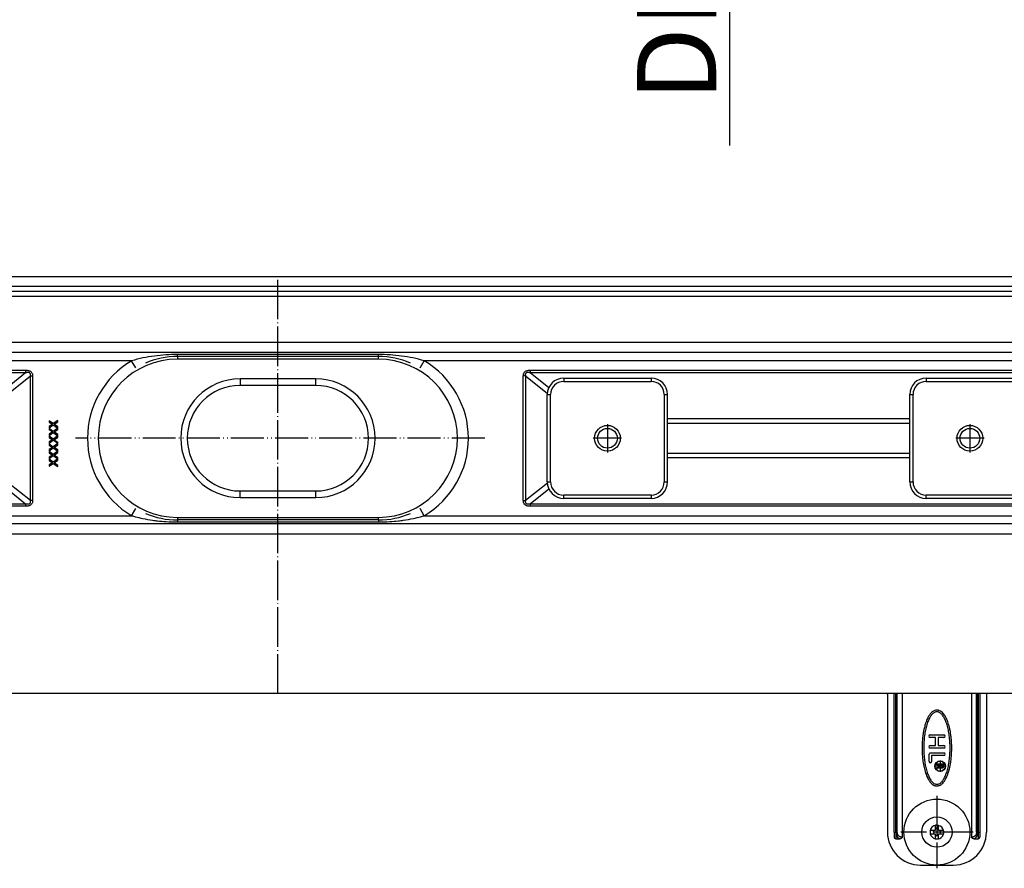
# Model space of a CAD drawing. Units: inches. Extents: x 18 to 656, y 301 to 603.
# Drawn here: x 179 to 328, y 301 to 430 of the extents above; entities that cross this region are included whole.
import ezdxf

# ---------------------------------------------------------------- set-up
doc = ezdxf.new("R2010")
doc.units = ezdxf.units.IN
doc.linetypes.add('DOT_CENTER', pattern=[14, 12, -1, 0, -1])
doc.linetypes.add('PHANTOM', pattern=[13, 10, -1, 0, -1, 0, -1])
doc.layers.add('1', color=7, linetype='Continuous')
doc.styles.add('CONVERTER_11', font='txt.shx', dxfattribs={"width": 0.9})
doc.dimstyles.new('ME10_DIM_15', dxfattribs={"dimtxt": 24, "dimasz": 24, "dimexe": 4, "dimexo": 0, "dimgap": 4, "dimtad": 1, "dimdsep": 46, "dimtxsty": 'CONVERTER_11', "dimsah": 1, "dimcen": 0.09, "dimclrd": 4, "dimclre": 4, "dimclrt": 1, "dimadec": 0, "dimazin": 0, "dimtfac": 1, "dimtdec": 4, "dimtmove": 0, "dimatfit": 3, "dimfxl": 1, "dimtolj": 1, "dimtzin": 0, "dimarcsym": 0})

# ---------------------------------------------------------------- blocks, each defined once
blk = doc.blocks.new('588884928_W_0800mm_Artikelnummer_588884939__1', base_point=(436.16, 718.84))
at = {"color": 7, "linetype": 'Continuous'}
for p, q in [((831.16, 777.59), (41.16, 777.59)), ((801.16, 779.09), (71.16, 779.09)), ((501.53, 759.09), (181.23, 759.09)), ((521.16, 759.09), (501.53, 759.09)), ((523.66, 759.09), (521.16, 759.09)), ((524.81, 759.09), (523.66, 759.09)), ((691.09, 759.09), (524.81, 759.09)), ((466.66, 757.89), (405.66, 757.89)), ((367.95, 737.51), (366.77, 738.35)), ((366.77, 738.35), (366.77, 737.98)), ((369.33, 738.49), (367.95, 737.51)), ((368.21, 737.32), (369.33, 738.11)), ((369.33, 738.11), (369.33, 738.49)), ((366.77, 737.98), (367.69, 737.32)), ((367.69, 737.32), (366.77, 736.66)), ((366.77, 736.29), (367.95, 737.13)), ((366.77, 736.66), (366.77, 736.29)), ((367.95, 735.17), (366.77, 736.02)), ((366.77, 736.02), (366.77, 735.64)), ((367.69, 734.99), (366.77, 735.64)), ((367.95, 737.13), (369.33, 736.16)), ((369.33, 736.16), (367.95, 735.17)), ((369.33, 736.53), (368.21, 737.32)), ((368.21, 734.99), (369.33, 735.78)), ((369.33, 736.16), (369.33, 736.53)), ((369.33, 735.78), (369.33, 736.16)), ((367.69, 734.99), (366.77, 734.33)), ((366.77, 733.95), (367.95, 734.8)), ((366.77, 734.33), (366.77, 733.95)), ((366.77, 733.69), (366.77, 733.31)), ((367.95, 732.84), (366.77, 733.69)), ((366.77, 733.31), (367.69, 732.65)), ((367.69, 732.65), (366.77, 731.99)), ((366.77, 731.62), (367.95, 732.47)), ((367.95, 734.8), (369.33, 733.83)), ((369.33, 733.83), (367.95, 732.84)), ((369.33, 731.49), (367.95, 732.47)), ((369.33, 734.19), (368.21, 734.99)), ((368.21, 732.65), (369.33, 733.45)), ((368.21, 732.65), (369.33, 731.86)), ((369.33, 733.83), (369.33, 734.19)), ((369.33, 733.45), (369.33, 733.83)), ((366.77, 731.99), (366.77, 731.62)), ((366.77, 731.35), (367.95, 730.51)), ((366.77, 731.35), (366.77, 730.98)), ((366.77, 730.98), (367.69, 730.32)), ((367.69, 730.32), (366.77, 729.66)), ((366.77, 729.29), (367.95, 730.13)), ((366.77, 729.66), (366.77, 729.29)), ((369.33, 731.49), (367.95, 730.51)), ((367.95, 730.13), (369.33, 729.15)), ((369.33, 729.15), (367.95, 728.17)), ((368.21, 730.32), (369.33, 731.11)), ((369.33, 729.53), (368.21, 730.32)), ((369.33, 731.49), (369.33, 731.86)), ((369.33, 731.11), (369.33, 731.49)), ((369.33, 729.15), (369.33, 729.53)), ((369.33, 728.78), (369.33, 729.15)), ((366.77, 729.02), (366.77, 728.64)), ((367.95, 728.17), (366.77, 729.02)), ((366.77, 728.64), (367.69, 727.99)), ((367.69, 727.99), (366.77, 727.33)), ((366.77, 726.95), (367.95, 727.8)), ((366.77, 727.33), (366.77, 726.95)), ((366.77, 726.69), (366.77, 726.31)), ((367.95, 725.84), (366.77, 726.69)), ((366.77, 726.31), (367.69, 725.65)), ((367.95, 727.8), (369.33, 726.82)), ((369.33, 726.82), (367.95, 725.84)), ((368.21, 727.99), (369.33, 728.78)), ((369.33, 727.19), (368.21, 727.99)), ((368.21, 725.65), (369.33, 726.45)), ((369.33, 726.82), (369.33, 727.19)), ((369.33, 726.45), (369.33, 726.82)), ((367.69, 725.65), (366.77, 724.99)), ((366.77, 724.62), (367.95, 725.47)), ((366.77, 724.99), (366.77, 724.62)), ((367.95, 725.47), (369.33, 724.49)), ((369.33, 724.86), (368.21, 725.65)), ((369.33, 724.49), (369.33, 724.86)), ((466.66, 708.29), (405.66, 708.29)), ((501.53, 707.09), (181.23, 707.09)), ((521.16, 707.09), (501.53, 707.09)), ((523.66, 707.09), (521.16, 707.09)), ((524.81, 707.09), (523.66, 707.09)), ((691.09, 707.09), (524.81, 707.09)), ((831.16, 655.59), (41.16, 655.59))]:
    blk.add_line(p, q, dxfattribs=at)
at = {"color": 3, "linetype": 'Continuous'}
for p, q in [((803.51, 776.09), (68.81, 776.09)), ((783.66, 762.09), (88.66, 762.09)), ((391.76, 756.59), (181.19, 756.59)), ((393.04, 754.44), (391.76, 756.59)), ((405.66, 757.89), (405.66, 758.49)), ((466.66, 758.49), (405.66, 758.49)), ((466.66, 757.89), (466.66, 758.49)), ((479.28, 754.44), (480.55, 756.59)), ((691.13, 756.59), (480.55, 756.59)), ((181.19, 753.74), (359.58, 753.74)), ((359.58, 753.74), (359.58, 752.95)), ((512.73, 753.74), (512.73, 752.95)), ((512.73, 753.74), (691.13, 753.74)), ((359.58, 752.95), (181.17, 752.95)), ((359.58, 752.95), (353.95, 748.42)), ((354.4, 746.68), (361.04, 752.02)), ((361.04, 752.02), (361.68, 752.02)), ((361.04, 714.16), (361.04, 752.02)), ((361.68, 752.02), (361.68, 714.16)), ((511.28, 752.02), (510.63, 752.02)), ((510.63, 714.16), (510.63, 752.02)), ((511.28, 752.02), (517.92, 746.68)), ((511.28, 752.02), (511.28, 714.16)), ((691.14, 752.95), (512.73, 752.95)), ((518.36, 748.42), (512.73, 752.95)), ((627.91, 738.95), (554.41, 738.95)), ((554.41, 737.68), (627.91, 737.68)), ((627.91, 728.49), (554.41, 728.49)), ((554.41, 727.23), (627.91, 727.23)), ((353.95, 717.76), (359.58, 713.23)), ((361.04, 714.16), (354.4, 719.5)), ((517.92, 719.5), (511.28, 714.16)), ((512.73, 713.23), (518.36, 717.76)), ((181.17, 713.23), (359.58, 713.23)), ((359.58, 712.44), (181.19, 712.44)), ((359.58, 713.23), (359.58, 712.44)), ((361.68, 714.16), (361.04, 714.16)), ((391.76, 709.59), (393.04, 711.74)), ((480.55, 709.59), (479.28, 711.74)), ((510.63, 714.16), (511.28, 714.16)), ((512.73, 713.23), (512.73, 712.44)), ((512.73, 713.23), (691.14, 713.23)), ((691.13, 712.44), (512.73, 712.44)), ((181.19, 709.59), (391.76, 709.59)), ((405.66, 708.29), (405.66, 707.69)), ((466.66, 708.29), (466.66, 707.69)), ((480.55, 709.59), (691.13, 709.59)), ((405.66, 707.69), (466.66, 707.69)), ((88.66, 704.09), (783.66, 704.09))]:
    blk.add_line(p, q, dxfattribs=at)
at = {"color": 7, "linetype": 'Continuous'}
for centre in [(536.16, 733.09), (646.16, 733.09)]:
    blk.add_circle(centre, 3, dxfattribs=at)
at = {"color": 3, "linetype": 'Continuous'}
for centre, start, end in [((405.66, 733.09), 120.5928, 239.4072), ((466.66, 733.09), 300.5928, 59.4072)]:
    blk.add_arc(centre, 27.3, start, end, dxfattribs=at)
at = {"color": 7, "linetype": 'Continuous'}
for centre, start, end in [((405.66, 733.09), 90, 113.052), ((466.66, 733.09), 66.948, 90), ((405.66, 733.09), 246.948, 270), ((466.66, 733.09), 270, 293.052)]:
    blk.add_arc(centre, 24.8, start, end, dxfattribs=at)
at = {"color": 3, "linetype": 'Continuous'}
for points, knots in [([(405.66, 758.49), (404.48, 758.47), (402.14, 758.42), (398.64, 758.06), (395.16, 757.5), (392.9, 756.89), (391.76, 756.59)], [0, 0, 0, 0, 3.522426, 7.033439, 10.544747, 14.067461, 14.067461, 14.067461, 14.067461]), ([(480.55, 756.59), (479.42, 756.89), (477.15, 757.5), (473.68, 758.06), (470.18, 758.42), (467.83, 758.47), (466.66, 758.49)], [0, 0, 0, 0, 3.522714, 7.034022, 10.545035, 14.067461, 14.067461, 14.067461, 14.067461]), ([(359.58, 753.74), (359.75, 753.73), (360.05, 753.72), (360.48, 753.64), (360.85, 753.51), (361.16, 753.32), (361.4, 753.07), (361.57, 752.76), (361.67, 752.4), (361.68, 752.15), (361.68, 752.02)], [0, 0, 0, 0, 0.485605, 0.918037, 1.304947, 1.658479, 1.995374, 2.335189, 2.696722, 3.094923, 3.094923, 3.094923, 3.094923]), ([(510.63, 752.02), (510.64, 752.15), (510.65, 752.4), (510.75, 752.76), (510.92, 753.07), (511.16, 753.32), (511.46, 753.51), (511.83, 753.64), (512.26, 753.72), (512.57, 753.73), (512.73, 753.74)], [0, 0, 0, 0, 0.3982, 0.759734, 1.099548, 1.436444, 1.789976, 2.176885, 2.609318, 3.094923, 3.094923, 3.094923, 3.094923]), ([(361.04, 752.02), (361.05, 752.08), (361.07, 752.19), (361.09, 752.34), (361.08, 752.49), (361.04, 752.64), (360.97, 752.78), (360.82, 752.92), (360.61, 753), (360.39, 753.03), (360.19, 753.03), (360, 753.02), (359.8, 752.99), (359.66, 752.96), (359.58, 752.95)], [0, 0, 0, 0, 0.177174, 0.336019, 0.478645, 0.608186, 0.789223, 0.969749, 1.189726, 1.451553, 1.620798, 1.807624, 2.012696, 2.236389, 2.236389, 2.236389, 2.236389]), ([(512.73, 752.95), (512.66, 752.96), (512.52, 752.99), (512.32, 753.02), (512.13, 753.03), (511.92, 753.03), (511.71, 753), (511.5, 752.92), (511.35, 752.78), (511.27, 752.64), (511.24, 752.49), (511.23, 752.34), (511.24, 752.19), (511.27, 752.08), (511.28, 752.02)], [0, 0, 0, 0, 0.223692, 0.428765, 0.615591, 0.784836, 1.046662, 1.266639, 1.447166, 1.628203, 1.757744, 1.90037, 2.059215, 2.236389, 2.236389, 2.236389, 2.236389]), ([(359.58, 713.23), (359.66, 713.21), (359.8, 713.19), (360, 713.16), (360.19, 713.15), (360.39, 713.15), (360.61, 713.18), (360.82, 713.26), (360.97, 713.39), (361.04, 713.54), (361.08, 713.69), (361.09, 713.83), (361.07, 713.99), (361.05, 714.1), (361.04, 714.16)], [0, 0, 0, 0, 0.223692, 0.428765, 0.615591, 0.784836, 1.046662, 1.266639, 1.447166, 1.628203, 1.757744, 1.90037, 2.059215, 2.236389, 2.236389, 2.236389, 2.236389]), ([(361.68, 714.16), (361.68, 714.03), (361.67, 713.77), (361.57, 713.42), (361.4, 713.11), (361.16, 712.86), (360.85, 712.67), (360.48, 712.53), (360.05, 712.45), (359.75, 712.44), (359.58, 712.44)], [0, 0, 0, 0, 0.3982, 0.759734, 1.099548, 1.436444, 1.789976, 2.176885, 2.609318, 3.094923, 3.094923, 3.094923, 3.094923]), ([(512.73, 712.44), (512.57, 712.44), (512.26, 712.45), (511.83, 712.53), (511.46, 712.67), (511.16, 712.86), (510.92, 713.11), (510.75, 713.42), (510.65, 713.77), (510.64, 714.03), (510.63, 714.16)], [0, 0, 0, 0, 0.485605, 0.918037, 1.304947, 1.658479, 1.995374, 2.335189, 2.696722, 3.094923, 3.094923, 3.094923, 3.094923]), ([(511.28, 714.16), (511.27, 714.1), (511.24, 713.99), (511.23, 713.83), (511.24, 713.69), (511.27, 713.54), (511.35, 713.39), (511.5, 713.26), (511.71, 713.18), (511.92, 713.15), (512.13, 713.15), (512.32, 713.16), (512.52, 713.19), (512.66, 713.21), (512.73, 713.23)], [0, 0, 0, 0, 0.177174, 0.336019, 0.478645, 0.608186, 0.789223, 0.969749, 1.189726, 1.451553, 1.620798, 1.807624, 2.012696, 2.236389, 2.236389, 2.236389, 2.236389]), ([(391.76, 709.59), (392.13, 709.48), (393.22, 709.17), (395.34, 708.68), (397.59, 708.28), (399.97, 707.97), (402.48, 707.74), (404.5, 707.71), (405.66, 707.69)], [0, 0, 0, 0, 1.146667, 3.394461, 6.514357, 8.012174, 10.60161, 14.068856, 14.068856, 14.068856, 14.068856]), ([(466.66, 707.69), (467.81, 707.71), (469.83, 707.74), (472.34, 707.97), (474.73, 708.28), (476.98, 708.68), (479.1, 709.17), (480.18, 709.48), (480.55, 709.59)], [0, 0, 0, 0, 3.466708, 6.056069, 7.554498, 10.674645, 12.922474, 14.068856, 14.068856, 14.068856, 14.068856])]:
    blk.add_open_spline(points, degree=3, knots=knots, dxfattribs=at)
at = {"layer": '1', "color": 2, "linetype": 'DOT_CENTER'}
blk.add_line((436.16, 655.59), (436.16, 782.09), dxfattribs=at)
blk = doc.blocks.new('588884928_W_0800mm_Artikelnummer_588884939__2', base_point=(436.16, 718.84))
blk.add_blockref('588884928_W_0800mm_Artikelnummer_588884939__1', (436.16, 718.84))
blk = doc.blocks.new('976054572_976054575__3', base_point=(436.16, 780.59))
at = {"color": 7, "linetype": 'Continuous'}
for p, q in [((836.16, 782.09), (36.16, 782.09)), ((801.16, 779.09), (71.16, 779.09))]:
    blk.add_line(p, q, dxfattribs=at)
blk = doc.blocks.new('976054572_976054575__4', base_point=(436.16, 780.59))
blk.add_blockref('976054572_976054575__3', (436.16, 780.59))
blk = doc.blocks.new('Bgr_HL50W_0__5', base_point=(436.16, 710.84))
for name, p in [('588884928_W_0800mm_Artikelnummer_588884939__2', (436.16, 718.84)), ('976054572_976054575__4', (436.16, 780.59))]:
    blk.add_blockref(name, p)
blk = doc.blocks.new('Drfsicht1', base_point=(436.16, 710.84))
blk.add_blockref('Bgr_HL50W_0__5', (436.16, 710.84))
blk = doc.blocks.new('1__11', base_point=(653.85, 843.75))
blk.add_blockref('Drfsicht1', (436.16, 710.84))
blk = doc.blocks.new('Bgr_HL50W_0__12', base_point=(653.85, 843.75))
at = {"layer": '1'}
blk.add_blockref('1__11', (653.85, 843.75), dxfattribs=at)
blk = doc.blocks.new('*D162')
at = {"layer": '1', "color": 4, "linetype": 'Continuous'}
for p, q in [((573.17, 1034.42), (573.17, 986.42)), ((623.38, 986.42), (569.17, 986.42)), ((573.17, 986.42), (573.17, 936.42)), ((626.16, 936.42), (569.17, 936.42)), ((573.17, 936.42), (573.17, 821.87))]:
    blk.add_line(p, q, dxfattribs=at)
at = {"layer": '1', "color": 4}
for points in [[(570.01, 1010.42), (576.33, 1010.42), (573.17, 986.42)], [(576.33, 912.42), (570.01, 912.42), (573.17, 936.42)]]:
    blk.add_solid(points, dxfattribs=at)
at = {"layer": '1', "color": 1, "insert": (569.17, 835.31), "char_height": 24, "attachment_point": 7, "rotation": 90, "line_spacing_factor": 0.60024, "style": 'CONVERTER_11'}
blk.add_mtext('\\C1;DN\\C1;50', dxfattribs=at)
blk = doc.blocks.new('951454725__120', base_point=(636.16, 629.09))
at = {"color": 7, "linetype": 'Continuous'}
for p, q in [((621.16, 655.36), (621.16, 613.59)), ((623.16, 613.59), (623.16, 655.59)), ((625.64, 655.59), (625.64, 612.09)), ((646.68, 655.59), (646.68, 612.09)), ((649.16, 655.59), (649.16, 613.59)), ((651.16, 655.36), (651.16, 613.59)), ((634.06, 643.09), (638.26, 643.09)), ((635.76, 642.29), (634.06, 642.29)), ((634.06, 639.89), (635.76, 639.89)), ((635.76, 639.89), (635.76, 642.29)), ((636.56, 642.29), (636.56, 639.89)), ((638.26, 642.29), (636.56, 642.29)), ((636.56, 639.89), (638.26, 639.89)), ((633.76, 634.99), (633.76, 637.19)), ((638.26, 639.09), (634.06, 639.09)), ((634.16, 637.59), (638.26, 637.59)), ((638.26, 636.79), (634.56, 636.79)), ((634.56, 636.79), (634.56, 634.99)), ((636.15, 634.29), (638.15, 634.29)), ((636.15, 634.04), (636.15, 634.29)), ((636.95, 634.04), (636.15, 634.04)), ((636.93, 633.48), (636.95, 633.62)), ((636.95, 633.62), (636.95, 634.04)), ((637.2, 634.04), (637.2, 633.57)), ((637.9, 634.04), (637.2, 634.04)), ((637.2, 633.57), (637.23, 633.44)), ((637.88, 633.44), (637.9, 633.57)), ((637.9, 633.57), (637.9, 634.04)), ((638.15, 634.29), (638.15, 633.5)), ((636.15, 633.19), (636.33, 633.23)), ((636.15, 632.9), (636.15, 633.19)), ((636.35, 632.96), (636.15, 632.9)), ((636.33, 633.23), (636.53, 633.26)), ((636.53, 632.99), (636.35, 632.96)), ((636.53, 633.26), (636.68, 633.26)), ((636.68, 632.99), (636.53, 632.99)), ((636.68, 633.26), (636.8, 633.3)), ((636.85, 633.01), (636.68, 632.99)), ((636.8, 633.3), (636.88, 633.37)), ((637, 633.1), (636.85, 633.01)), ((636.88, 633.37), (636.93, 633.48)), ((637.08, 633.21), (637, 633.1)), ((637.15, 633.1), (637.08, 633.21)), ((637.3, 633.01), (637.15, 633.1)), ((637.23, 633.44), (637.28, 633.32)), ((637.28, 633.32), (637.35, 633.26)), ((637.48, 632.99), (637.3, 633.01)), ((637.35, 633.26), (637.48, 633.21)), ((637.48, 633.21), (637.63, 633.21)), ((637.63, 632.99), (637.48, 632.99)), ((637.63, 633.21), (637.75, 633.26)), ((637.8, 633.01), (637.63, 632.99)), ((637.75, 633.26), (637.83, 633.32)), ((637.95, 633.1), (637.8, 633.01)), ((637.83, 633.32), (637.88, 633.44)), ((638.05, 633.19), (637.95, 633.1)), ((638.13, 633.32), (638.05, 633.19)), ((638.15, 633.5), (638.13, 633.32)), ((635.66, 615.63), (635.66, 614.57)), ((636.66, 614.57), (636.66, 615.63)), ((623.16, 613.59), (623.16, 612.09)), ((635.18, 614.09), (634.12, 614.09)), ((634.12, 613.09), (635.18, 613.09)), ((635.66, 614.09), (635.18, 614.09)), ((635.18, 613.09), (635.66, 613.09)), ((635.66, 614.57), (635.66, 614.09)), ((635.66, 613.09), (635.66, 612.61)), ((635.66, 612.61), (635.66, 611.55)), ((636.66, 614.09), (636.66, 614.57)), ((637.14, 614.09), (636.66, 614.09)), ((636.66, 613.09), (637.14, 613.09)), ((636.66, 612.61), (636.66, 613.09)), ((636.66, 611.55), (636.66, 612.61)), ((638.2, 614.09), (637.14, 614.09)), ((637.14, 613.09), (638.2, 613.09)), ((649.16, 613.59), (649.16, 612.09)), ((623.66, 611.59), (624.98, 611.59)), ((647.33, 611.59), (648.66, 611.59)), ((631.16, 603.59), (641.16, 603.59))]:
    blk.add_line(p, q, dxfattribs=at)
at = {"color": 3, "linetype": 'Continuous'}
for p, q in [((623.66, 613.59), (623.66, 655.59)), ((623.72, 613.59), (623.72, 655.59)), ((624.11, 613.59), (624.11, 655.59)), ((648.21, 613.59), (648.21, 655.59)), ((648.59, 613.59), (648.59, 655.59)), ((648.66, 655.59), (648.66, 613.59)), ((623.16, 613.59), (623.66, 613.59)), ((623.66, 613.59), (623.72, 613.59)), ((623.66, 613.59), (623.66, 611.59)), ((648.59, 613.59), (648.66, 613.59)), ((648.66, 613.59), (648.66, 611.59)), ((648.66, 613.59), (649.16, 613.59)), ((625.64, 612.09), (625.37, 612.09)), ((646.68, 612.09), (646.95, 612.09))]:
    blk.add_line(p, q, dxfattribs=at)
at = {"color": 7, "linetype": 'Continuous'}
for centre, radius in [((637.15, 633.59), 1.6), ((637.15, 633.59), 1.5), ((636.16, 613.59), 10), ((636.16, 613.59), 4.6)]:
    blk.add_circle(centre, radius, dxfattribs=at)
for centre, radius, start, end in [((636.16, 668.59), 20, 220.5416, 221.4096), ((636.16, 668.59), 20, 318.5904, 319.4584), ((634.06, 642.69), 0.4, 90, 270), ((638.26, 642.69), 0.4, 270, 90), ((634.06, 639.49), 0.4, 90, 270), ((638.26, 639.49), 0.4, 270, 90), ((634.16, 637.19), 0.4, 90, 180), ((638.26, 637.19), 0.4, 270, 90), ((634.16, 634.99), 0.4, 180, 0), ((636.16, 613.59), 2.1, 98.957, 103.7741), ((636.16, 613.59), 2.1, 76.2259, 98.957), ((636.16, 613.59), 2.1, 76.2259, 98.957), ((631.16, 613.59), 10, 180, 270), ((636.16, 613.59), 2.1, 166.2259, 193.7741), ((636.16, 613.59), 2.1, 166.2259, 193.7741), ((636.16, 613.59), 2.1, 346.2259, 13.7741), ((636.16, 613.59), 2.1, 346.2259, 13.7741), ((641.16, 613.59), 10, 270, 0), ((623.66, 612.09), 0.5, 180, 270), ((636.16, 613.59), 2.1, 256.2259, 278.957), ((636.16, 613.59), 2.1, 256.2259, 278.957), ((636.16, 613.59), 2.1, 278.957, 283.7741), ((648.66, 612.09), 0.5, 270, 0)]:
    blk.add_arc(centre, radius, start, end, dxfattribs=at)
at = {"color": 3, "linetype": 'Continuous'}
for radius, start, end in [(2.1, 103.7741, 126.5053), (2.1, 13.7741, 76.2259), (2.1, 13.7741, 76.2259), (2.1, 126.5053, 166.2259), (2.1, 126.5053, 166.2259), (2.1, 193.7741, 256.2259), (2.1, 193.7741, 256.2259), (1.1, 152.9643, 207.0357), (1.1, 152.9643, 207.0357), (1.1, 85.6954, 117.0357), (1.1, 242.9643, 265.6954), (1.1, 242.9643, 265.6954), (1.1, 265.6954, 297.0357), (1.1, 62.9643, 85.6954), (1.1, 62.9643, 85.6954), (1.1, 332.9643, 27.0357), (1.1, 332.9643, 27.0357), (2.1, 306.5053, 346.2259), (2.1, 306.5053, 346.2259), (2.1, 283.7741, 306.5053)]:
    blk.add_arc((636.16, 613.59), radius, start, end, dxfattribs=at)
at = {"color": 7, "linetype": 'Continuous'}
for points, knots in [([(636.64, 650.53), (636.56, 650.54), (636.36, 650.59), (636, 650.6), (635.57, 650.51), (635.09, 650.31), (634.59, 649.95), (634.18, 649.52), (633.87, 649.09), (633.64, 648.73), (633.38, 648.27), (633.09, 647.65), (632.75, 646.77), (632.48, 645.86), (632.24, 644.89), (632.04, 643.89), (631.85, 642.63), (631.71, 641.12), (631.64, 639.47), (631.67, 637.82), (631.77, 636.35), (631.91, 635.14), (632.06, 634.2), (632.18, 633.58), (632.38, 632.71), (632.67, 631.57), (633.09, 630.52), (633.39, 629.89), (633.58, 629.55), (633.87, 629.07), (634.26, 628.56), (634.75, 628.09), (635.19, 627.82), (635.51, 627.7), (635.62, 627.67), (635.68, 627.65)], [0, 0, 0, 0, 0.233822, 0.607804, 1.072838, 1.538571, 2.167983, 2.910034, 3.313899, 3.753986, 4.202484, 4.888769, 5.817918, 6.999374, 7.76302, 8.792526, 10.072221, 11.588932, 13.332279, 15.032654, 16.514998, 17.750879, 18.709194, 19.356655, 19.65819, 21.369628, 22.872996, 23.038426, 23.466304, 24.056214, 24.713149, 25.394059, 26.07052, 26.244629, 26.421789, 26.421789, 26.421789, 26.421789]), ([(636.51, 650.04), (636.4, 650.06), (636.16, 650.11), (635.79, 650.05), (635.43, 649.92), (635.08, 649.69), (634.75, 649.4), (634.42, 649.02), (634.12, 648.57), (633.83, 648.05), (633.56, 647.47), (633.3, 646.82), (633.08, 646.12), (632.86, 645.35), (632.68, 644.55), (632.52, 643.7), (632.39, 642.83), (632.25, 641.6), (632.15, 640.03), (632.15, 638.45), (632.21, 637.19), (632.29, 636.26), (632.39, 635.35), (632.52, 634.47), (632.68, 633.62), (632.86, 632.82), (633.08, 632.06), (633.3, 631.36), (633.56, 630.71), (633.83, 630.13), (634.12, 629.6), (634.42, 629.16), (634.75, 628.78), (635.08, 628.48), (635.43, 628.25), (635.68, 628.17), (635.8, 628.13)], [0, 0, 0, 0, 0.358184, 0.716368, 1.107165, 1.495487, 1.964114, 2.430701, 2.998535, 3.565561, 4.236683, 4.907387, 5.673625, 6.439654, 7.285745, 8.131721, 9.038049, 9.944908, 11.843482, 13.740766, 14.683876, 15.627012, 16.532996, 17.43904, 18.285017, 19.131107, 19.897136, 20.663375, 21.334078, 22.0052, 22.572226, 23.14006, 23.606653, 24.075292, 24.463616, 24.85442, 24.85442, 24.85442, 24.85442]), ([(635.68, 627.65), (635.75, 627.63), (635.95, 627.59), (636.31, 627.58), (636.74, 627.66), (637.23, 627.86), (637.73, 628.23), (638.14, 628.66), (638.45, 629.09), (638.68, 629.45), (638.94, 629.91), (639.23, 630.53), (639.56, 631.4), (639.84, 632.32), (640.07, 633.28), (640.27, 634.29), (640.46, 635.55), (640.61, 637.06), (640.67, 638.71), (640.65, 640.35), (640.55, 641.82), (640.4, 643.04), (640.26, 643.98), (640.13, 644.6), (639.94, 645.46), (639.64, 646.6), (639.22, 647.65), (638.92, 648.28), (638.74, 648.63), (638.45, 649.11), (638.05, 649.62), (637.57, 650.09), (637.13, 650.36), (636.81, 650.48), (636.69, 650.51), (636.64, 650.53)], [0, 0, 0, 0, 0.233655, 0.607587, 1.07273, 1.538573, 2.168051, 2.910036, 3.317158, 3.753987, 4.202393, 4.888644, 5.817824, 6.999376, 7.764423, 8.794539, 10.074147, 11.590163, 13.332281, 15.032921, 16.515469, 17.75146, 18.709757, 19.357037, 19.658193, 21.365464, 22.872998, 23.038413, 23.466266, 24.056175, 24.713165, 25.394074, 26.070535, 26.244606, 26.421793, 26.421793, 26.421793, 26.421793]), ([(635.8, 628.13), (635.92, 628.11), (636.16, 628.07), (636.53, 628.12), (636.89, 628.25), (637.24, 628.48), (637.57, 628.78), (637.89, 629.16), (638.19, 629.6), (638.49, 630.13), (638.76, 630.71), (639.01, 631.36), (639.24, 632.06), (639.45, 632.82), (639.63, 633.62), (639.79, 634.47), (639.93, 635.35), (640.06, 636.58), (640.16, 638.15), (640.16, 639.73), (640.1, 640.99), (640.03, 641.91), (639.93, 642.83), (639.79, 643.7), (639.63, 644.55), (639.45, 645.35), (639.24, 646.12), (639.01, 646.82), (638.76, 647.47), (638.49, 648.05), (638.19, 648.57), (637.89, 649.02), (637.57, 649.4), (637.24, 649.69), (636.89, 649.92), (636.64, 650), (636.51, 650.04)], [0, 0, 0, 0, 0.358184, 0.716368, 1.107165, 1.495487, 1.964114, 2.430702, 2.998536, 3.565562, 4.236684, 4.907388, 5.673626, 6.439655, 7.285746, 8.131722, 9.03805, 9.944909, 11.843483, 13.740766, 14.683876, 15.627013, 16.532997, 17.439042, 18.285018, 19.131109, 19.897138, 20.663376, 21.33408, 22.005202, 22.572228, 23.140062, 23.606655, 24.075294, 24.463619, 24.854423, 24.854423, 24.854423, 24.854423]), ([(625.64, 612.09), (625.63, 612.02), (625.6, 611.88), (625.45, 611.72), (625.23, 611.61), (625.07, 611.59), (624.98, 611.59)], [0, 0, 0, 0, 0.1940255, 0.4128608, 0.6549381, 0.9033993, 0.9033993, 0.9033993, 0.9033993]), ([(647.33, 611.59), (647.25, 611.59), (647.09, 611.61), (646.87, 611.72), (646.71, 611.88), (646.69, 612.02), (646.68, 612.09)], [0, 0, 0, 0, 0.2481295, 0.4904816, 0.7091123, 0.9034386, 0.9034386, 0.9034386, 0.9034386])]:
    blk.add_open_spline(points, degree=3, knots=knots, dxfattribs=at)
at = {"color": 3, "linetype": 'Continuous'}
for points, knots in [([(624.11, 613.59), (624.08, 613.59), (624.02, 613.59), (623.93, 613.59), (623.82, 613.59), (623.75, 613.59), (623.72, 613.59)], [0, 0, 0, 0, 0.0786558, 0.1717131, 0.2960281, 0.3830222, 0.3830222, 0.3830222, 0.3830222]), ([(623.72, 613.59), (623.75, 613.31), (623.79, 612.78), (624.08, 612.13), (624.49, 611.68), (624.83, 611.62), (624.98, 611.59)], [0, 0, 0, 0, 0.843397, 1.560962, 2.116201, 2.576144, 2.576144, 2.576144, 2.576144]), ([(625.37, 612.09), (625.21, 612.11), (624.9, 612.15), (624.48, 612.47), (624.18, 612.97), (624.13, 613.37), (624.11, 613.59)], [0, 0, 0, 0, 0.452174, 0.945364, 1.5188, 2.156117, 2.156117, 2.156117, 2.156117]), ([(648.21, 613.59), (648.18, 613.37), (648.14, 612.97), (647.83, 612.47), (647.42, 612.15), (647.1, 612.11), (646.95, 612.09)], [0, 0, 0, 0, 0.639839, 1.210345, 1.699174, 2.155639, 2.155639, 2.155639, 2.155639]), ([(647.33, 611.59), (647.49, 611.62), (647.83, 611.68), (648.24, 612.13), (648.53, 612.78), (648.57, 613.31), (648.59, 613.59)], [0, 0, 0, 0, 0.459975, 1.015253, 1.732815, 2.576144, 2.576144, 2.576144, 2.576144]), ([(648.21, 613.59), (648.23, 613.59), (648.29, 613.59), (648.37, 613.59), (648.48, 613.59), (648.55, 613.59), (648.59, 613.59)], [0, 0, 0, 0, 0.0611125, 0.1717131, 0.2534174, 0.3830222, 0.3830222, 0.3830222, 0.3830222]), ([(625.37, 612.09), (625.35, 611.95), (625.32, 611.71), (625.09, 611.63), (624.98, 611.59)], [0, 0, 0, 0, 0.370875, 0.6787566, 0.6787566, 0.6787566, 0.6787566]), ([(647.33, 611.59), (647.23, 611.63), (647, 611.71), (646.97, 611.95), (646.95, 612.09)], [0, 0, 0, 0, 0.3078817, 0.6787567, 0.6787567, 0.6787567, 0.6787567])]:
    blk.add_open_spline(points, degree=3, knots=knots, dxfattribs=at)
at = {"layer": '1', "color": 2, "linetype": 'DOT_CENTER'}
for p, q in [((638.91, 633.59), (635.39, 633.59)), ((637.15, 635.35), (637.15, 631.83)), ((636.16, 624.59), (636.16, 602.59)), ((647.16, 613.59), (625.16, 613.59))]:
    blk.add_line(p, q, dxfattribs=at)
blk = doc.blocks.new('951454725__121', base_point=(636.16, 629.09))
blk.add_blockref('951454725__120', (636.16, 629.09))
blk = doc.blocks.new('980054561_oval_für_GV_Ceraline__124', base_point=(436.16, 733.09))
at = {"color": 3, "linetype": 'Continuous'}
for p, q in [((405.66, 757.89), (405.66, 758.49)), ((405.66, 757.89), (405.66, 757.09)), ((466.66, 757.89), (466.66, 758.49)), ((466.66, 757.09), (466.66, 757.89)), ((405.66, 709.09), (405.66, 708.29)), ((405.66, 708.29), (405.66, 707.69)), ((466.66, 708.29), (466.66, 709.09)), ((466.66, 708.29), (466.66, 707.69))]:
    blk.add_line(p, q, dxfattribs=at)
blk = doc.blocks.new('980054561_oval_für_GV_Ceraline__125', base_point=(436.16, 733.09))
blk.add_blockref('980054561_oval_für_GV_Ceraline__124', (436.16, 733.09))
blk = doc.blocks.new('501024921__126', base_point=(436.81, 733.09))
at = {"color": 7, "linetype": 'Continuous'}
for p, q in [((466.66, 757.09), (405.66, 757.09)), ((447.66, 749.09), (424.66, 749.09)), ((424.66, 717.09), (447.66, 717.09)), ((405.66, 709.09), (466.66, 709.09))]:
    blk.add_line(p, q, dxfattribs=at)
at = {"color": 3, "linetype": 'Continuous'}
for p, q in [((447.66, 751.09), (424.66, 751.09)), ((424.66, 751.09), (424.66, 749.09)), ((447.66, 749.09), (447.66, 751.09)), ((424.66, 715.09), (424.66, 717.09)), ((424.66, 715.09), (447.66, 715.09)), ((447.66, 715.09), (447.66, 717.09))]:
    blk.add_line(p, q, dxfattribs=at)
at = {"color": 7, "linetype": 'Continuous'}
for centre, radius, start, end in [((405.66, 733.09), 24, 90, 270), ((466.66, 733.09), 24, 270, 90), ((424.66, 733.09), 16, 90, 270), ((447.66, 733.09), 16, 270, 90)]:
    blk.add_arc(centre, radius, start, end, dxfattribs=at)
at = {"color": 3, "linetype": 'Continuous'}
for centre, start, end in [((424.66, 733.09), 90, 270), ((447.66, 733.09), 270, 90)]:
    blk.add_arc(centre, 18, start, end, dxfattribs=at)
at = {"layer": '1', "color": 2, "linetype": 'PHANTOM'}
blk.add_line((498.92, 733.09), (374.7, 733.09), dxfattribs=at)
blk = doc.blocks.new('501024921__127', base_point=(436.81, 733.09))
blk.add_blockref('501024921__126', (436.81, 733.09))
blk = doc.blocks.new('915055001_19mm__133', base_point=(646.16, 733.09))
at = {"color": 3, "linetype": 'Continuous'}
for p, q in [((632.91, 751.34), (632.91, 750.34)), ((632.91, 750.34), (659.41, 750.34)), ((659.41, 751.34), (659.41, 750.34)), ((627.91, 746.34), (628.91, 746.34)), ((628.91, 719.84), (628.91, 746.34)), ((663.41, 746.34), (664.41, 746.34)), ((663.41, 746.34), (663.41, 719.84)), ((627.91, 719.84), (628.91, 719.84)), ((663.41, 719.84), (664.41, 719.84)), ((632.91, 714.84), (632.91, 715.84)), ((659.41, 715.84), (632.91, 715.84)), ((659.41, 715.84), (659.41, 714.84))]:
    blk.add_line(p, q, dxfattribs=at)
at = {"color": 7, "linetype": 'Continuous'}
for p, q in [((632.91, 751.34), (659.41, 751.34)), ((627.91, 719.84), (627.91, 746.34)), ((664.41, 746.34), (664.41, 719.84)), ((659.41, 714.84), (632.91, 714.84))]:
    blk.add_line(p, q, dxfattribs=at)
blk.add_circle((646.16, 733.09), 3.9, dxfattribs=at)
for centre, start, end in [((632.91, 746.34), 90, 180), ((659.41, 746.34), 0, 90), ((632.91, 719.84), 180, 270), ((659.41, 719.84), 270, 360)]:
    blk.add_arc(centre, 5, start, end, dxfattribs=at)
at = {"color": 3, "linetype": 'Continuous'}
for centre, start, end in [((632.91, 746.34), 90, 180), ((659.41, 746.34), 0, 90), ((632.91, 719.84), 180, 270), ((659.41, 719.84), 270, 0)]:
    blk.add_arc(centre, 4, start, end, dxfattribs=at)
at = {"layer": '1', "color": 2, "linetype": 'DOT_CENTER'}
for p, q in [((646.16, 737.38), (646.16, 728.8)), ((650.45, 733.09), (641.87, 733.09))]:
    blk.add_line(p, q, dxfattribs=at)
blk = doc.blocks.new('915055001_19mm_4__134', base_point=(646.16, 733.09))
blk.add_blockref('915055001_19mm__133', (646.16, 733.09))
blk = doc.blocks.new('915055001_19mm__135', base_point=(536.16, 733.09))
at = {"color": 3, "linetype": 'Continuous'}
for p, q in [((522.91, 751.34), (522.91, 750.34)), ((522.91, 750.34), (549.41, 750.34)), ((549.41, 751.34), (549.41, 750.34)), ((517.91, 746.34), (518.91, 746.34)), ((518.91, 719.84), (518.91, 746.34)), ((553.41, 746.34), (554.41, 746.34)), ((553.41, 746.34), (553.41, 719.84)), ((517.91, 719.84), (518.91, 719.84)), ((553.41, 719.84), (554.41, 719.84)), ((522.91, 714.84), (522.91, 715.84)), ((549.41, 715.84), (522.91, 715.84)), ((549.41, 715.84), (549.41, 714.84))]:
    blk.add_line(p, q, dxfattribs=at)
at = {"color": 7, "linetype": 'Continuous'}
for p, q in [((522.91, 751.34), (549.41, 751.34)), ((517.91, 719.84), (517.91, 746.34)), ((554.41, 738.95), (554.41, 746.34)), ((554.41, 738.47), (554.41, 738.95)), ((554.41, 737.68), (554.41, 738.47)), ((554.41, 728.49), (554.41, 737.68)), ((554.41, 727.7), (554.41, 728.49)), ((554.41, 727.23), (554.41, 727.7)), ((554.41, 719.84), (554.41, 727.23)), ((549.41, 714.84), (522.91, 714.84))]:
    blk.add_line(p, q, dxfattribs=at)
blk.add_circle((536.16, 733.09), 3.9, dxfattribs=at)
for centre, start, end in [((522.91, 746.34), 90, 180), ((549.41, 746.34), 0, 90), ((522.91, 719.84), 180, 270), ((549.41, 719.84), 270, 360)]:
    blk.add_arc(centre, 5, start, end, dxfattribs=at)
at = {"color": 3, "linetype": 'Continuous'}
for centre, start, end in [((522.91, 746.34), 90, 180), ((549.41, 746.34), 0, 90), ((522.91, 719.84), 180, 270), ((549.41, 719.84), 270, 0)]:
    blk.add_arc(centre, 4, start, end, dxfattribs=at)
at = {"layer": '1', "color": 2, "linetype": 'DOT_CENTER'}
for p, q in [((536.16, 737.38), (536.16, 728.8)), ((540.45, 733.09), (531.87, 733.09))]:
    blk.add_line(p, q, dxfattribs=at)
blk = doc.blocks.new('915055001_19mm_3__136', base_point=(536.16, 733.09))
blk.add_blockref('915055001_19mm__135', (536.16, 733.09))
blk = doc.blocks.new('330050969__137', base_point=(549.41, 733.09))
at = {"color": 3, "linetype": 'Continuous'}
for p, q in [((549.41, 751.34), (549.41, 750.34)), ((549.41, 715.84), (549.41, 714.84))]:
    blk.add_line(p, q, dxfattribs=at)
blk = doc.blocks.new('330050969__138', base_point=(549.41, 733.09))
blk.add_blockref('330050969__137', (549.41, 733.09))
blk = doc.blocks.new('TOP', base_point=(674.317, 900.568))
blk.add_blockref('Bgr_HL50W_0__12', (653.854, 843.755))
at = {"layer": '1'}
dim = blk.add_linear_dim(base=(573.166, 986.422), p1=(626.158, 936.422), p2=(623.385, 986.422), angle=90, dimstyle='ME10_DIM_15', override={"dimpost": 'DN<>'}, dxfattribs=at)
dim.commit()
dim.dimension.update_dxf_attribs({"geometry": '*D162', "text_midpoint": (557.166, 866.269), "text_rotation": 90})

msp = doc.modelspace()

# ---------------------------------------------------------------- block references
at = {"xscale": 0.5, "yscale": 0.5, "zscale": 0.5}
for name, p in [('TOP', (337.16, 450.28)), ('501024921__127', (218.4, 366.54)), ('980054561_oval_für_GV_Ceraline__125', (218.08, 366.54)), ('915055001_19mm_3__136', (268.08, 366.54)), ('330050969__138', (274.7, 366.54)), ('915055001_19mm_4__134', (323.08, 366.54)), ('951454725__121', (318.08, 314.54))]:
    msp.add_blockref(name, p, dxfattribs=at)

doc.saveas('drawing.dxf')
